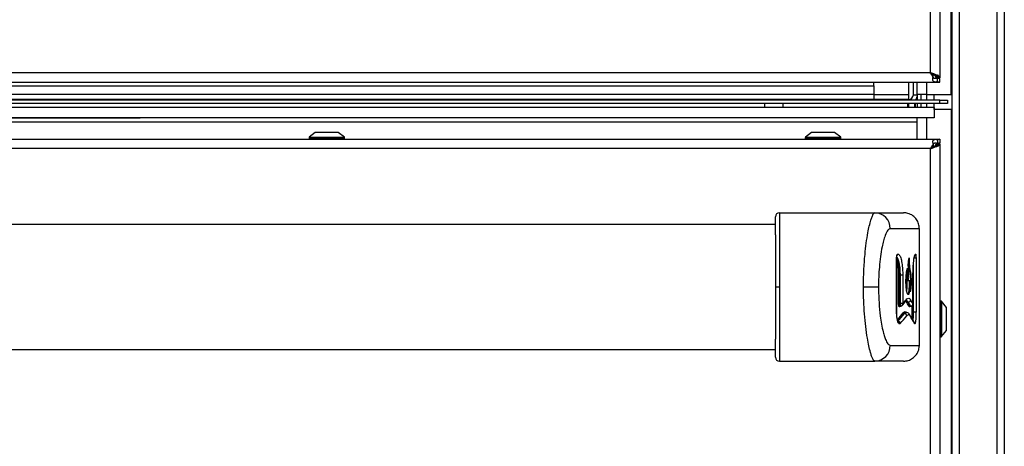
# Model space of a CAD drawing. Units: inches. Extents: x 9.4 to 84.5, y 5.1 to 84.2.
# Drawn here: x 32.9 to 45.3, y 29 to 34.4 of the extents above; entities that cross this region are included whole.
import ezdxf

# ---------------------------------------------------------------- set-up
doc = ezdxf.new("R2010")
doc.units = ezdxf.units.IN
doc.header["$MEASUREMENT"] = 0

msp = doc.modelspace()

# ---------------------------------------------------------------- linework, layer by layer
at = {"color": 7, "linetype": 'Continuous', "lineweight": 25}
for p, q in [((44.631, 12.4), (44.631, 38.335)), ((45.289, 38.335), (45.289, 12.4)), ((44.357, 38.2), (44.357, 33.753)), ((44.477, 38.2), (44.477, 33.691)), ((44.357, 33.753), (10.407, 33.753)), ((10.287, 33.633), (44.477, 33.633)), ((43.644, 33.587), (43.644, 33.633)), ((44.082, 33.633), (44.082, 33.477)), ((44.144, 33.477), (44.144, 33.633)), ((44.192, 33.478), (44.192, 33.633)), ((44.394, 33.697), (44.394, 33.719)), ((44.437, 33.725), (44.405, 33.725)), ((44.467, 33.708), (44.423, 33.708)), ((44.429, 33.691), (44.423, 33.708)), ((44.477, 33.691), (44.429, 33.691)), ((44.446, 33.643), (44.446, 33.687)), ((44.446, 33.687), (44.477, 33.681)), ((44.446, 33.643), (44.477, 33.633)), ((44.477, 33.691), (44.467, 33.708)), ((44.477, 33.633), (44.477, 33.681)), ((11.119, 33.587), (43.644, 33.587)), ((11.119, 33.482), (43.644, 33.482)), ((43.644, 33.587), (43.644, 33.482)), ((43.644, 33.482), (43.644, 33.415)), ((44.479, 33.408), (10.285, 33.408)), ((44.479, 33.364), (10.285, 33.364)), ((42.274, 33.415), (12.489, 33.415)), ((42.272, 33.316), (42.272, 33.364)), ((42.274, 33.408), (42.274, 33.415)), ((42.524, 33.415), (42.274, 33.415)), ((42.274, 33.316), (42.274, 33.364)), ((42.501, 33.364), (42.501, 33.316)), ((42.524, 33.415), (42.524, 33.408)), ((44.082, 33.415), (42.524, 33.415)), ((44.074, 33.316), (44.074, 33.364)), ((44.082, 33.477), (44.082, 33.415)), ((44.082, 33.415), (44.082, 33.408)), ((44.082, 33.364), (44.082, 33.316)), ((44.163, 33.316), (44.163, 33.364)), ((44.169, 33.316), (44.169, 33.364)), ((44.312, 33.478), (44.192, 33.478)), ((44.24, 33.478), (44.192, 33.478)), ((44.192, 33.478), (44.192, 33.478)), ((44.192, 33.478), (44.192, 33.408)), ((44.192, 33.364), (44.192, 33.316)), ((44.24, 33.478), (44.24, 33.478)), ((44.24, 33.408), (44.24, 33.478)), ((44.24, 33.316), (44.24, 33.364)), ((44.312, 33.478), (44.62, 33.478)), ((44.407, 33.408), (44.407, 33.478)), ((44.407, 33.29), (44.407, 33.364)), ((44.479, 33.364), (44.479, 33.408)), ((44.479, 33.408), (44.572, 33.408)), ((44.572, 33.364), (44.479, 33.364)), ((44.572, 33.408), (44.572, 33.364)), ((44.62, 33.478), (44.631, 33.478)), ((44.407, 33.316), (10.357, 33.316)), ((42.274, 33.321), (42.501, 33.321)), ((44.407, 33.316), (44.407, 33.184)), ((44.62, 33.29), (44.407, 33.29)), ((44.62, 33.29), (44.631, 33.29)), ((44.407, 33.184), (10.357, 33.184)), ((44.187, 33.131), (10.577, 33.131)), ((34.282, 33.18), (31.532, 33.18)), ((34.282, 33.18), (34.282, 33.184)), ((34.407, 33.18), (34.282, 33.18)), ((34.407, 33.18), (34.407, 33.184)), ((44.187, 33.184), (44.187, 33.131)), ((44.187, 33.131), (44.187, 32.917)), ((36.612, 33), (36.534, 32.94)), ((36.831, 33), (36.612, 33)), ((36.902, 33), (36.831, 33)), ((36.979, 32.94), (36.902, 33)), ((42.862, 33), (42.784, 32.94)), ((43.128, 33), (42.862, 33)), ((43.152, 33), (43.128, 33)), ((43.229, 32.94), (43.152, 33)), ((10.286, 32.917), (44.478, 32.917)), ((36.533, 32.936), (36.533, 32.927)), ((36.981, 32.927), (36.981, 32.936)), ((42.783, 32.936), (42.783, 32.927)), ((43.231, 32.927), (43.231, 32.936)), ((44.424, 32.843), (44.43, 32.859)), ((44.478, 32.859), (44.43, 32.859)), ((44.478, 32.917), (44.447, 32.908)), ((44.447, 32.908), (44.447, 32.864)), ((44.478, 32.869), (44.447, 32.864)), ((44.468, 32.843), (44.478, 32.859)), ((44.478, 32.917), (44.478, 32.869)), ((44.478, 32.859), (44.478, 12.449)), ((44.358, 32.797), (10.406, 32.797)), ((44.358, 12.511), (44.358, 32.797)), ((44.377, 32.815), (44.387, 32.815)), ((44.395, 32.854), (44.395, 32.832)), ((44.438, 32.826), (44.406, 32.826)), ((44.468, 32.843), (44.424, 32.843)), ((42.457, 31.989), (43.66, 31.989)), ((43.66, 31.989), (44.019, 31.989)), ((42.408, 31.842), (12.356, 31.842)), ((44.219, 31.789), (43.853, 31.789)), ((44.219, 30.319), (44.219, 31.789)), ((43.933, 30.741), (43.933, 31.42)), ((43.934, 30.741), (43.934, 31.42)), ((43.94, 31.465), (43.944, 31.468)), ((44.147, 31.42), (44.177, 31.42)), ((44.177, 31.42), (44.177, 30.741)), ((43.968, 31.205), (43.958, 31.205)), ((43.958, 30.845), (43.958, 31.205)), ((43.968, 31.205), (43.981, 31.205)), ((43.968, 31.205), (43.968, 30.845)), ((44.01, 31.205), (43.981, 31.205)), ((43.981, 30.845), (43.981, 31.205)), ((44.01, 31.205), (44.01, 30.845)), ((44.052, 31.169), (44.071, 31.169)), ((44.064, 31.136), (44.061, 31.137)), ((44.064, 31.136), (44.093, 31.136)), ((44.139, 30.845), (44.139, 31.205)), ((44.139, 30.845), (44.139, 31.205)), ((44.139, 31.205), (44.139, 31.205)), ((42.457, 31.054), (42.408, 31.054)), ((43.705, 31.054), (43.516, 31.054)), ((44.496, 30.875), (44.488, 30.875)), ((43.958, 30.845), (43.968, 30.845)), ((43.968, 30.845), (43.981, 30.845)), ((43.977, 30.813), (43.981, 30.813)), ((44.01, 30.845), (43.981, 30.845)), ((44.074, 30.863), (44.08, 30.863)), ((44.103, 30.814), (44.109, 30.814)), ((44.105, 30.813), (44.109, 30.813)), ((44.561, 30.796), (44.5, 30.874)), ((44.561, 30.506), (44.561, 30.796)), ((44.025, 30.719), (44.031, 30.719)), ((44.053, 30.734), (44.048, 30.734)), ((44.138, 30.741), (44.128, 30.741)), ((44.138, 30.741), (44.147, 30.741)), ((44.147, 30.741), (44.177, 30.741)), ((44.5, 30.429), (44.561, 30.506)), ((44.488, 30.427), (44.496, 30.427)), ((12.355, 30.267), (42.407, 30.267)), ((43.853, 30.319), (44.219, 30.319)), ((42.457, 30.119), (43.66, 30.119)), ((44.019, 30.119), (43.66, 30.119))]:
    msp.add_line(p, q, dxfattribs=at)
at = {"color": 8, "linetype": 'Continuous', "lineweight": 25}
for p, q in [((44.72, 38.335), (44.72, 12.4)), ((45.2, 12.4), (45.2, 38.335)), ((44.62, 33.478), (44.62, 35.779)), ((44.312, 33.478), (44.312, 33.633)), ((44.082, 33.477), (43.644, 33.477)), ((44.144, 33.477), (44.192, 33.477)), ((44.312, 33.408), (44.312, 33.478)), ((44.312, 33.316), (44.312, 33.364)), ((44.62, 33.29), (44.62, 10.259)), ((44.312, 32.917), (44.312, 33.184)), ((36.533, 32.936), (36.565, 32.936)), ((36.533, 32.927), (36.565, 32.927)), ((36.534, 32.94), (36.979, 32.94)), ((36.565, 32.936), (36.981, 32.936)), ((36.565, 32.927), (36.981, 32.927)), ((42.783, 32.936), (42.884, 32.936)), ((42.783, 32.927), (42.884, 32.927)), ((42.784, 32.94), (43.229, 32.94)), ((42.884, 32.936), (43.231, 32.936)), ((42.884, 32.927), (43.231, 32.927)), ((43.934, 31.42), (43.933, 31.42)), ((44.147, 30.741), (44.147, 31.366)), ((44.077, 31.169), (44.078, 31.141)), ((44.488, 30.875), (44.488, 30.427)), ((44.496, 30.875), (44.496, 30.427)), ((44.103, 30.814), (44.105, 30.813)), ((44.109, 30.813), (44.109, 30.814)), ((44.128, 30.741), (44.128, 30.82)), ((44.138, 30.834), (44.138, 30.741)), ((44.139, 30.845), (44.139, 30.845)), ((44.139, 30.844), (44.139, 30.842)), ((44.5, 30.874), (44.5, 30.429)), ((43.934, 30.741), (43.933, 30.741))]:
    msp.add_line(p, q, dxfattribs=at)
at = {"color": 7, "linetype": 'Continuous', "lineweight": 25}
for centre, radius, start, end in [((44.082, 33.477), 0.062, 270, 0), ((44.082, 33.477), 0.112, 321.9702, 347.8714), ((36.538, 32.936), 0.005, 128, 180), ((36.543, 32.927), 0.01, 180, 270), ((36.971, 32.927), 0.01, 270, 0), ((36.976, 32.936), 0.005, 0, 52), ((42.788, 32.936), 0.005, 128, 180), ((42.793, 32.927), 0.01, 180, 270), ((43.221, 32.927), 0.01, 270, 0), ((43.226, 32.936), 0.005, 0, 52), ((42.457, 31.939), 0.05, 89.9989, 179.9989), ((43.656, 31.793), 0.196, 358.8951, 88.8508), ((44.079, 30.894), 0.0307, 271.8712, 357.1818), ((44.488, 30.865), 0.01, 90, 180), ((44.496, 30.87), 0.005, 38, 90), ((43.978, 30.805), 0.00927, 138.7866, 183.1125), ((44.074, 30.853), 0.0102, 91.8779, 177.1781), ((44.104, 30.804), 0.0102, 91.4628, 177.4159), ((44.108, 30.844), 0.0306, 271.4546, 357.4209), ((44.026, 30.729), 0.0103, 183.1272, 267.5155), ((44.03, 30.688), 0.0309, 3.125, 87.5199), ((43.947, 30.592), 0.0311, 3.5018, 86.634), ((44.129, 30.594), 0.0282, 358.3603, 25.5767), ((44.488, 30.437), 0.01, 180, 270), ((44.496, 30.432), 0.005, 270, 322), ((43.656, 30.316), 0.196, 271.147, 1.1027), ((42.457, 30.169), 0.05, 179.9989, 269.9989)]:
    msp.add_arc(centre, radius, start, end, dxfattribs=at)
at = {"color": 8, "linetype": 'Continuous', "lineweight": 25}
for centre, radius, start, end in [((43.916, 31.462), 0.025, 329.3074, 5.9883), ((43.914, 31.468), 0.0299, 323.3678, 1.2813), ((44.142, 31.469), 0.0302, 316.3968, 359.4985), ((44.024, 30.891), 0.0279, 321.7501, 2.79), ((43.983, 30.841), 0.0278, 318.464, 3.1433), ((44.074, 30.691), 0.0281, 357.7261, 33.2994), ((43.931, 30.605), 0.0246, 353.8641, 28.4149)]:
    msp.add_arc(centre, radius, start, end, dxfattribs=at)
at = {"color": 7, "linetype": 'Continuous', "lineweight": 25}
for centre, major_axis, ratio, start_param, end_param in [((34.702, 31.319), (9.517, 0), 0.23965, 6.073156, 6.095183), ((34.702, 30.547), (9.517, 0), 0.23965, 0.130236, 0.152046), ((34.657, 31.277), (9.517, 0), 0.24066, 6.075054, 6.078949), ((34.657, 30.506), (9.517, 0), 0.24066, 0.130676, 0.152395), ((34.657, 30.515), (9.527, 0), 0.240408, 0.130676, 0.152395), ((34.702, 30.518), (9.487, 0), 0.240408, 0.130236, 0.152046), ((34.657, 31.136), (9.527, 0), 0.240408, 6.057469, 6.100188), ((34.702, 31.133), (9.487, 0), 0.240408, 6.057512, 6.10041), ((34.702, 31.104), (9.517, 0), 0.23965, 6.057512, 6.10041), ((34.702, 30.332), (9.517, 0), 0.23965, 0.114846, 0.157245)]:
    msp.add_ellipse(centre, major_axis=major_axis, ratio=ratio, start_param=start_param, end_param=end_param, dxfattribs=at)
at = {"color": 8, "linetype": 'Continuous', "lineweight": 25}
msp.add_ellipse((34.657, 31.145), major_axis=(9.517, 0), ratio=0.24066, start_param=6.062859, end_param=6.100188, dxfattribs=at)
at = {"color": 7, "linetype": 'Continuous', "lineweight": 25}
for points in [[(44.405, 33.725), (44.397, 33.729), (44.383, 33.739), (44.365, 33.749), (44.357, 33.753)], [(44.437, 33.725), (44.425, 33.729), (44.401, 33.739), (44.371, 33.749), (44.357, 33.753)], [(44.358, 32.797), (44.366, 32.802), (44.384, 32.812), (44.398, 32.821), (44.406, 32.826)]]:
    msp.add_open_spline(points, degree=3, dxfattribs=at)
for points, knots in [([(44.357, 33.753), (44.361, 33.747), (44.369, 33.733), (44.382, 33.714), (44.39, 33.703), (44.394, 33.697)], [0, 0, 0, 0, 0.3480275, 0.6710151, 1, 1, 1, 1]), ([(44.357, 33.753), (44.363, 33.748), (44.372, 33.739), (44.385, 33.727), (44.391, 33.722), (44.394, 33.719)], [0, 0, 0, 0, 0.49265, 0.745394, 1, 1, 1, 1]), ([(44.384, 33.702), (44.384, 33.701), (44.384, 33.7), (44.385, 33.697), (44.389, 33.692), (44.397, 33.688), (44.409, 33.686), (44.426, 33.685), (44.438, 33.686), (44.446, 33.687)], [0, 0, 0, 0, 0.021411, 0.093751, 0.169971, 0.348577, 0.513638, 0.676652, 1, 1, 1, 1]), ([(44.394, 33.697), (44.391, 33.691), (44.386, 33.68), (44.383, 33.665), (44.387, 33.653), (44.396, 33.646), (44.406, 33.642), (44.415, 33.64), (44.421, 33.64), (44.428, 33.64), (44.436, 33.641), (44.442, 33.642), (44.446, 33.643)], [0, 0, 0, 0, 0.163089, 0.307512, 0.44528, 0.590068, 0.705008, 0.75507, 0.803626, 0.850262, 0.898334, 1, 1, 1, 1]), ([(44.423, 33.708), (44.422, 33.71), (44.42, 33.715), (44.416, 33.72), (44.411, 33.723), (44.407, 33.724), (44.405, 33.725)], [0, 0, 0, 0, 0.248322, 0.489305, 0.7358401, 1, 1, 1, 1]), ([(44.467, 33.708), (44.465, 33.71), (44.462, 33.715), (44.454, 33.722), (44.444, 33.724), (44.437, 33.725)], [0, 0, 0, 0, 0.2193077, 0.4547921, 1, 1, 1, 1]), ([(44.447, 32.908), (44.443, 32.909), (44.437, 32.91), (44.429, 32.911), (44.422, 32.911), (44.416, 32.911), (44.407, 32.909), (44.397, 32.905), (44.388, 32.898), (44.384, 32.886), (44.387, 32.871), (44.392, 32.86), (44.395, 32.854)], [0, 0, 0, 0, 0.101662, 0.149733, 0.196368, 0.244924, 0.294987, 0.409927, 0.55472, 0.692491, 0.836915, 1, 1, 1, 1]), ([(44.447, 32.864), (44.439, 32.865), (44.427, 32.866), (44.41, 32.865), (44.399, 32.863), (44.395, 32.86), (44.393, 32.859)], [0, 0, 0, 0, 0.426725, 0.641856, 0.859685, 1, 1, 1, 1]), ([(44.395, 32.854), (44.391, 32.848), (44.382, 32.836), (44.37, 32.817), (44.362, 32.804), (44.358, 32.797)], [0, 0, 0, 0, 0.347617, 0.670797, 1, 1, 1, 1]), ([(44.395, 32.832), (44.389, 32.826), (44.38, 32.818), (44.367, 32.806), (44.361, 32.8), (44.358, 32.797)], [0, 0, 0, 0, 0.492633, 0.745382, 1, 1, 1, 1]), ([(44.358, 32.797), (44.372, 32.802), (44.402, 32.812), (44.426, 32.821), (44.438, 32.826)], [0, 0, 0, 0, 0.5, 1, 1, 1, 1]), ([(44.406, 32.826), (44.408, 32.827), (44.412, 32.828), (44.417, 32.831), (44.421, 32.836), (44.423, 32.841), (44.424, 32.843)], [0, 0, 0, 0, 0.264336, 0.510972, 0.751913, 1, 1, 1, 1]), ([(44.438, 32.826), (44.445, 32.827), (44.455, 32.829), (44.463, 32.836), (44.466, 32.841), (44.468, 32.843)], [0, 0, 0, 0, 0.545417, 0.780863, 1, 1, 1, 1]), ([(42.408, 31.71), (42.408, 31.722), (42.408, 31.76), (42.408, 31.817), (42.408, 31.871), (42.408, 31.909), (42.408, 31.934), (42.408, 31.938), (42.408, 31.939)], [0, 0, 0, 0, 0.093319, 0.295279, 0.496969, 0.657082, 0.817051, 1, 1, 1, 1]), ([(42.457, 31.989), (42.457, 31.987), (42.457, 31.984), (42.457, 31.956), (42.457, 31.914), (42.457, 31.854), (42.457, 31.766), (42.457, 31.653), (42.457, 31.502), (42.457, 31.323), (42.457, 31.167), (42.457, 31.076), (42.457, 31.054)], [0, 0, 0, 0, 0.079787, 0.146028, 0.214109, 0.299562, 0.387466, 0.505196, 0.626236, 0.784849, 0.948001, 1, 1, 1, 1]), ([(43.516, 31.054), (43.516, 31.055), (43.516, 31.123), (43.519, 31.263), (43.532, 31.448), (43.55, 31.608), (43.569, 31.728), (43.589, 31.825), (43.607, 31.893), (43.624, 31.942), (43.641, 31.98), (43.653, 31.986), (43.66, 31.989)], [0, 0, 0, 0, 0.000685, 0.162069, 0.32813, 0.449313, 0.573447, 0.662786, 0.754289, 0.825278, 0.898151, 1, 1, 1, 1]), ([(44.219, 31.789), (44.218, 31.81), (44.214, 31.85), (44.185, 31.908), (44.139, 31.955), (44.08, 31.984), (44.039, 31.988), (44.019, 31.989)], [0, 0, 0, 0, 0.19403, 0.38806, 0.602711, 0.817362, 1, 1, 1, 1]), ([(43.853, 31.789), (43.842, 31.785), (43.82, 31.776), (43.79, 31.714), (43.767, 31.638), (43.746, 31.549), (43.728, 31.438), (43.715, 31.31), (43.706, 31.182), (43.705, 31.097), (43.705, 31.054)], [0, 0, 0, 0, 0.113441, 0.252753, 0.352373, 0.452155, 0.594728, 0.73748, 0.868727, 1, 1, 1, 1]), ([(42.408, 31.71), (42.408, 31.71), (42.408, 31.659), (42.408, 31.545), (42.408, 31.356), (42.408, 31.189), (42.408, 31.088), (42.408, 31.054)], [0, 0, 0, 0, 0.002216, 0.278045, 0.567269, 0.856887, 1, 1, 1, 1]), ([(43.933, 31.42), (43.933, 31.426), (43.934, 31.437), (43.936, 31.451), (43.938, 31.46), (43.94, 31.464), (43.94, 31.465)], [0, 0, 0, 0, 0.282334, 0.564632, 0.848133, 1, 1, 1, 1]), ([(43.934, 31.42), (43.934, 31.422), (43.934, 31.428), (43.935, 31.436), (43.936, 31.445), (43.937, 31.449), (43.938, 31.451), (43.938, 31.45), (43.938, 31.45)], [0, 0, 0, 0, 0.102127, 0.404755, 0.650151, 0.842335, 0.984356, 1, 1, 1, 1]), ([(43.944, 31.468), (43.952, 31.468), (43.966, 31.466), (43.986, 31.425), (44, 31.36), (44.009, 31.282), (44.01, 31.228), (44.01, 31.205)], [0, 0, 0, 0, 0.212719, 0.425553, 0.635057, 0.838774, 1, 1, 1, 1]), ([(44.068, 31.293), (44.068, 31.29), (44.068, 31.273), (44.068, 31.244), (44.069, 31.213), (44.07, 31.192), (44.071, 31.181), (44.073, 31.175), (44.076, 31.173), (44.079, 31.175), (44.081, 31.181), (44.082, 31.189), (44.083, 31.202), (44.083, 31.23), (44.082, 31.271), (44.08, 31.316), (44.08, 31.355), (44.083, 31.389), (44.087, 31.406), (44.09, 31.418), (44.09, 31.42)], [0, 0, 0, 0, 0.022828, 0.114152, 0.201088, 0.233704, 0.26668, 0.291183, 0.323075, 0.369585, 0.391818, 0.41422, 0.440049, 0.488219, 0.604105, 0.720106, 0.806373, 0.865021, 0.975888, 1, 1, 1, 1]), ([(44.106, 31.04), (44.106, 31.043), (44.108, 31.057), (44.11, 31.089), (44.111, 31.134), (44.109, 31.18), (44.104, 31.225), (44.097, 31.262), (44.089, 31.306), (44.087, 31.363), (44.086, 31.398), (44.085, 31.411), (44.085, 31.411)], [0, 0, 0, 0, 0.03285, 0.131296, 0.229381, 0.339986, 0.457009, 0.598796, 0.751257, 0.906369, 0.99955, 1, 1, 1, 1]), ([(44.09, 31.42), (44.09, 31.417), (44.091, 31.4), (44.091, 31.366), (44.094, 31.316), (44.1, 31.274), (44.107, 31.24), (44.113, 31.2), (44.115, 31.152), (44.115, 31.104), (44.114, 31.056), (44.109, 31.022), (44.106, 31.001), (44.105, 30.992)], [0, 0, 0, 0, 0.01987, 0.099361, 0.210388, 0.32293, 0.433595, 0.542659, 0.639468, 0.736033, 0.821156, 0.92878, 1, 1, 1, 1]), ([(44.142, 31.304), (44.144, 31.331), (44.147, 31.384), (44.156, 31.439), (44.165, 31.469), (44.17, 31.468), (44.172, 31.468)], [0, 0, 0, 0, 0.265544, 0.531005, 0.798479, 1, 1, 1, 1]), ([(44.142, 31.302), (44.142, 31.305), (44.143, 31.326), (44.146, 31.36), (44.15, 31.401), (44.156, 31.43), (44.159, 31.445), (44.162, 31.451), (44.161, 31.45), (44.161, 31.45)], [0, 0, 0, 0, 0.034485, 0.254315, 0.473516, 0.690671, 0.869742, 0.99467, 1, 1, 1, 1]), ([(44.172, 31.468), (44.173, 31.467), (44.174, 31.465), (44.175, 31.456), (44.176, 31.443), (44.177, 31.43), (44.177, 31.423), (44.177, 31.42)], [0, 0, 0, 0, 0.228315, 0.456668, 0.683993, 0.909568, 1, 1, 1, 1]), ([(44.098, 31.133), (44.099, 31.114), (44.1, 31.081), (44.098, 31.032), (44.094, 30.994), (44.089, 30.969), (44.081, 30.957), (44.073, 30.959), (44.064, 30.976), (44.057, 31.006), (44.053, 31.049), (44.05, 31.102), (44.051, 31.165), (44.057, 31.234), (44.064, 31.272), (44.068, 31.293)], [0, 0, 0, 0, 0.080498, 0.144015, 0.207583, 0.268392, 0.319928, 0.396387, 0.473795, 0.537852, 0.601929, 0.685074, 0.769554, 0.866884, 1, 1, 1, 1]), ([(44.075, 31.176), (44.075, 31.175), (44.074, 31.17), (44.072, 31.168), (44.069, 31.169), (44.067, 31.175), (44.065, 31.186), (44.064, 31.211), (44.063, 31.238), (44.063, 31.259), (44.063, 31.264)], [0, 0, 0, 0, 0.03586, 0.155894, 0.284486, 0.367954, 0.451464, 0.574393, 0.918412, 1, 1, 1, 1]), ([(44.139, 31.205), (44.139, 31.232), (44.14, 31.266), (44.141, 31.298), (44.142, 31.304)], [0, 0, 0, 0, 0.793581, 1, 1, 1, 1]), ([(44.051, 31.156), (44.051, 31.156), (44.051, 31.153), (44.052, 31.147), (44.056, 31.141), (44.059, 31.138), (44.06, 31.137), (44.061, 31.137)], [0, 0, 0, 0, 0.00546, 0.444388, 0.764557, 0.910456, 1, 1, 1, 1]), ([(44.061, 31.137), (44.061, 31.137), (44.062, 31.115), (44.062, 31.079), (44.061, 31.033), (44.059, 31.015), (44.058, 31.007)], [0, 0, 0, 0, 0.003159, 0.484508, 0.793346, 1, 1, 1, 1]), ([(44.068, 31.138), (44.068, 31.141), (44.068, 31.152), (44.067, 31.162), (44.067, 31.169)], [0, 0, 0, 0, 0.3175312, 1, 1, 1, 1]), ([(44.071, 30.966), (44.074, 30.965), (44.079, 30.964), (44.085, 30.979), (44.09, 31.004), (44.093, 31.037), (44.095, 31.083), (44.094, 31.116), (44.093, 31.136)], [0, 0, 0, 0, 0.179518, 0.32264, 0.466454, 0.602586, 0.764064, 1, 1, 1, 1]), ([(44.093, 31.136), (44.094, 31.136), (44.095, 31.136), (44.096, 31.136), (44.097, 31.135), (44.098, 31.134), (44.098, 31.133), (44.098, 31.133)], [0, 0, 0, 0, 0.159568, 0.318376, 0.542113, 0.853548, 1, 1, 1, 1]), ([(44.098, 31.133), (44.098, 31.132), (44.1, 31.123), (44.103, 31.101), (44.106, 31.066), (44.106, 31.03), (44.105, 31.007), (44.105, 30.993), (44.105, 30.992)], [0, 0, 0, 0, 0.019727, 0.289111, 0.555096, 0.719087, 0.981725, 1, 1, 1, 1]), ([(42.408, 31.054), (42.408, 31.021), (42.408, 30.92), (42.408, 30.753), (42.408, 30.564), (42.407, 30.45), (42.407, 30.399), (42.407, 30.398)], [0, 0, 0, 0, 0.1431133, 0.4327306, 0.7219553, 0.9977842, 1, 1, 1, 1]), ([(42.457, 31.054), (42.457, 30.997), (42.457, 30.881), (42.457, 30.714), (42.457, 30.555), (42.457, 30.424), (42.457, 30.317), (42.457, 30.242), (42.457, 30.184), (42.457, 30.147), (42.457, 30.124), (42.457, 30.121), (42.457, 30.119)], [0, 0, 0, 0, 0.136324, 0.275134, 0.40404, 0.536042, 0.628589, 0.723315, 0.795699, 0.86997, 0.934041, 1, 1, 1, 1]), ([(43.66, 30.119), (43.656, 30.121), (43.647, 30.124), (43.632, 30.147), (43.618, 30.182), (43.601, 30.236), (43.583, 30.31), (43.563, 30.419), (43.543, 30.554), (43.528, 30.713), (43.518, 30.882), (43.516, 30.996), (43.516, 31.054)], [0, 0, 0, 0, 0.066326, 0.134732, 0.201003, 0.268779, 0.365014, 0.463994, 0.594689, 0.729091, 0.863209, 1, 1, 1, 1]), ([(43.705, 31.054), (43.705, 31.044), (43.705, 30.977), (43.71, 30.853), (43.724, 30.705), (43.742, 30.583), (43.76, 30.496), (43.78, 30.428), (43.802, 30.37), (43.827, 30.327), (43.845, 30.322), (43.853, 30.319)], [0, 0, 0, 0, 0.031316, 0.208577, 0.385685, 0.505603, 0.625369, 0.70949, 0.793493, 0.917852, 1, 1, 1, 1]), ([(44.046, 30.873), (44.049, 30.877), (44.055, 30.882), (44.054, 30.882), (44.054, 30.882)], [0, 0, 0, 0, 0.6494267, 1, 1, 1, 1]), ([(44.048, 30.88), (44.052, 30.88), (44.061, 30.881), (44.07, 30.869), (44.074, 30.863)], [0, 0, 0, 0, 0.445202, 1, 1, 1, 1]), ([(44.052, 30.892), (44.059, 30.9), (44.074, 30.915), (44.094, 30.912), (44.105, 30.898), (44.11, 30.892)], [0, 0, 0, 0, 0.357433, 0.725154, 1, 1, 1, 1]), ([(43.969, 30.804), (43.968, 30.803), (43.966, 30.802), (43.963, 30.806), (43.961, 30.815), (43.959, 30.827), (43.958, 30.837), (43.958, 30.843), (43.958, 30.845)], [0, 0, 0, 0, 0.192132, 0.384271, 0.575854, 0.764429, 0.94898, 1, 1, 1, 1]), ([(43.971, 30.811), (43.972, 30.811), (43.973, 30.812), (43.975, 30.813), (43.977, 30.813), (43.977, 30.813)], [0, 0, 0, 0, 0.440345, 0.995867, 1, 1, 1, 1]), ([(43.981, 30.813), (43.983, 30.813), (43.989, 30.813), (43.997, 30.817), (44.002, 30.821), (44.003, 30.823), (44.003, 30.823)], [0, 0, 0, 0, 0.2792905, 0.6687083, 0.9848094, 1, 1, 1, 1]), ([(44.003, 30.823), (44.007, 30.827), (44.022, 30.844), (44.036, 30.861), (44.046, 30.874)], [0, 0, 0, 0, 0.24997, 1, 1, 1, 1]), ([(44.01, 30.845), (44.01, 30.844), (44.01, 30.844), (44.01, 30.843), (44.01, 30.843), (44.01, 30.843), (44.01, 30.843), (44.01, 30.843), (44.01, 30.843)], [0, 0, 0, 0, 0.180554, 0.361038, 0.543523, 0.730364, 0.921447, 1, 1, 1, 1]), ([(44.097, 30.809), (44.097, 30.809), (44.097, 30.808), (44.097, 30.809), (44.098, 30.811), (44.101, 30.812), (44.103, 30.813), (44.105, 30.813)], [0, 0, 0, 0, 0.058888, 0.28189, 0.490361, 0.744167, 1, 1, 1, 1]), ([(44.109, 30.813), (44.112, 30.813), (44.119, 30.814), (44.127, 30.818), (44.132, 30.823), (44.136, 30.829), (44.138, 30.834), (44.139, 30.839), (44.139, 30.842), (44.139, 30.844)], [0, 0, 0, 0, 0.200933, 0.393336, 0.551088, 0.683776, 0.798656, 0.89798, 1, 1, 1, 1]), ([(44.139, 30.842), (44.139, 30.842), (44.139, 30.843), (44.139, 30.844), (44.139, 30.845)], [0, 0, 0, 0, 0.351566, 1, 1, 1, 1]), ([(44.139, 30.844), (44.139, 30.844), (44.139, 30.844), (44.139, 30.844), (44.139, 30.845)], [0, 0, 0, 0, 0.77381, 1, 1, 1, 1]), ([(44.139, 30.843), (44.139, 30.843), (44.139, 30.843), (44.139, 30.843), (44.139, 30.843), (44.139, 30.844), (44.139, 30.844)], [0, 0, 0, 0, 0.248773, 0.497555, 0.745868, 1, 1, 1, 1]), ([(43.955, 30.602), (43.952, 30.611), (43.944, 30.628), (43.937, 30.671), (43.933, 30.711), (43.933, 30.734), (43.933, 30.741)], [0, 0, 0, 0, 0.297739, 0.594909, 0.885049, 1, 1, 1, 1]), ([(43.952, 30.617), (43.952, 30.617), (43.952, 30.618), (43.948, 30.628), (43.942, 30.648), (43.937, 30.679), (43.934, 30.712), (43.934, 30.733), (43.934, 30.741)], [0, 0, 0, 0, 0.002576, 0.174515, 0.379707, 0.613983, 0.858844, 1, 1, 1, 1]), ([(44.016, 30.728), (44.021, 30.734), (44.032, 30.746), (44.047, 30.744), (44.056, 30.733), (44.06, 30.728)], [0, 0, 0, 0, 0.356353, 0.722982, 1, 1, 1, 1]), ([(44.053, 30.732), (44.048, 30.733), (44.039, 30.734), (44.03, 30.723), (44.025, 30.719)], [0, 0, 0, 0, 0.541519, 1, 1, 1, 1]), ([(44.097, 30.706), (44.097, 30.706), (44.094, 30.713), (44.084, 30.723), (44.067, 30.734), (44.056, 30.732), (44.052, 30.732)], [0, 0, 0, 0, 0.000844, 0.443787, 0.831442, 1, 1, 1, 1]), ([(44.102, 30.689), (44.097, 30.695), (44.088, 30.706), (44.074, 30.704), (44.065, 30.694), (44.061, 30.689)], [0, 0, 0, 0, 0.357855, 0.726138, 1, 1, 1, 1]), ([(44.154, 30.607), (44.15, 30.615), (44.134, 30.648), (44.113, 30.681), (44.097, 30.706)], [0, 0, 0, 0, 0.250054, 1, 1, 1, 1]), ([(44.127, 30.696), (44.127, 30.689), (44.126, 30.681), (44.126, 30.676), (44.126, 30.675)], [0, 0, 0, 0, 0.920715, 1, 1, 1, 1]), ([(44.128, 30.742), (44.128, 30.731), (44.128, 30.715), (44.127, 30.701), (44.127, 30.696)], [0, 0, 0, 0, 0.694857, 1, 1, 1, 1]), ([(44.177, 30.741), (44.176, 30.724), (44.176, 30.69), (44.174, 30.645), (44.17, 30.611), (44.165, 30.591), (44.16, 30.588), (44.158, 30.592), (44.157, 30.594)], [0, 0, 0, 0, 0.184655, 0.369289, 0.554517, 0.74111, 0.92919, 1, 1, 1, 1]), ([(43.978, 30.594), (43.974, 30.591), (43.966, 30.586), (43.959, 30.597), (43.955, 30.602)], [0, 0, 0, 0, 0.531878, 1, 1, 1, 1]), ([(42.407, 30.169), (42.407, 30.171), (42.407, 30.173), (42.407, 30.2), (42.407, 30.253), (42.407, 30.326), (42.407, 30.374), (42.407, 30.398)], [0, 0, 0, 0, 0.152223, 0.309267, 0.616033, 0.806058, 1, 1, 1, 1]), ([(44.019, 30.119), (44.04, 30.121), (44.08, 30.125), (44.138, 30.154), (44.185, 30.2), (44.214, 30.259), (44.218, 30.3), (44.219, 30.319)], [0, 0, 0, 0, 0.19403, 0.38806, 0.602712, 0.817363, 1, 1, 1, 1])]:
    msp.add_open_spline(points, degree=3, knots=knots, dxfattribs=at)
at = {"color": 8, "linetype": 'Continuous', "lineweight": 25}
for points, knots in [([(43.981, 31.205), (43.98, 31.23), (43.979, 31.282), (43.969, 31.351), (43.955, 31.403), (43.942, 31.43), (43.934, 31.432), (43.933, 31.433)], [0, 0, 0, 0, 0.238804, 0.477515, 0.718895, 0.966735, 1, 1, 1, 1]), ([(43.934, 31.423), (43.938, 31.415), (43.948, 31.398), (43.96, 31.343), (43.967, 31.274), (43.968, 31.226), (43.968, 31.205)], [0, 0, 0, 0, 0.2185918, 0.5009167, 0.7768206, 1, 1, 1, 1]), ([(43.958, 31.205), (43.958, 31.229), (43.957, 31.279), (43.948, 31.344), (43.94, 31.384), (43.935, 31.394), (43.934, 31.395)], [0, 0, 0, 0, 0.322626, 0.645152, 0.970548, 1, 1, 1, 1]), ([(44.08, 30.863), (44.074, 30.871), (44.065, 30.883), (44.056, 30.88), (44.053, 30.88)], [0, 0, 0, 0, 0.724706, 1, 1, 1, 1]), ([(43.968, 30.845), (43.968, 30.841), (43.968, 30.834), (43.97, 30.825), (43.972, 30.818), (43.974, 30.813), (43.976, 30.813), (43.977, 30.813)], [0, 0, 0, 0, 0.204278, 0.408433, 0.616046, 0.831225, 1, 1, 1, 1]), ([(43.981, 30.813), (43.981, 30.813), (43.981, 30.813), (43.981, 30.815), (43.981, 30.821), (43.981, 30.83), (43.981, 30.838), (43.981, 30.843), (43.981, 30.845)], [0, 0, 0, 0, 0.06501, 0.279637, 0.494262, 0.708876, 0.923478, 1, 1, 1, 1]), ([(44.064, 30.853), (44.058, 30.862), (44.052, 30.872), (44.044, 30.87), (44.043, 30.87)], [0, 0, 0, 0, 0.8632165, 1, 1, 1, 1]), ([(44.097, 30.809), (44.097, 30.807), (44.096, 30.803), (44.094, 30.802), (44.094, 30.804), (44.093, 30.804)], [0, 0, 0, 0, 0.381706, 0.832208, 1, 1, 1, 1]), ([(44.031, 30.719), (44.037, 30.725), (44.044, 30.734), (44.051, 30.732), (44.052, 30.732)], [0, 0, 0, 0, 0.718503, 1, 1, 1, 1]), ([(44.125, 30.66), (44.125, 30.661), (44.126, 30.668), (44.127, 30.692), (44.128, 30.72), (44.128, 30.737), (44.128, 30.741)], [0, 0, 0, 0, 0.029174, 0.445164, 0.859431, 1, 1, 1, 1]), ([(44.138, 30.741), (44.138, 30.728), (44.138, 30.7), (44.136, 30.666), (44.134, 30.651), (44.133, 30.645)], [0, 0, 0, 0, 0.364626, 0.72923, 1, 1, 1, 1]), ([(44.139, 30.636), (44.14, 30.642), (44.143, 30.655), (44.146, 30.688), (44.147, 30.719), (44.147, 30.737), (44.147, 30.741)], [0, 0, 0, 0, 0.2593858, 0.5794015, 0.8969823, 1, 1, 1, 1])]:
    msp.add_open_spline(points, degree=3, knots=knots, dxfattribs=at)

doc.saveas('drawing.dxf')
